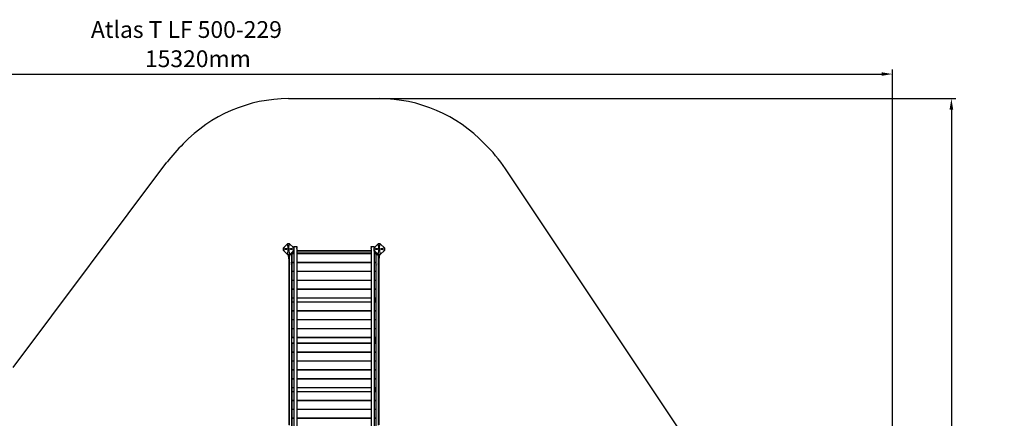
# Model space of a CAD drawing. Units: millimetres. Extents: x 719 to 17272, y 624 to 11815.
# Drawn here: x 6413 to 17272, y 7418 to 11815 of the extents above; entities that cross this region are included whole.
import ezdxf

# ---------------------------------------------------------------- set-up
doc = ezdxf.new("R2010")
doc.units = ezdxf.units.MM
for name, color, linetype in [('Atlas T', 7, 'Continuous'), ('Fallskyddsområde', 7, 'Continuous'), ('Mått', 7, 'Continuous'), ('Text', 7, 'Continuous')]:
    doc.layers.add(name, color=color, linetype=linetype)
doc.styles.add('LF', font='arial.ttf', dxfattribs={"height": 185})
doc.styles.get("Standard").update_dxf_attribs({"font": 'arial.ttf', "height": 185})
doc.dimstyles.new('LF', dxfattribs={"dimtxt": 185, "dimasz": 120, "dimexe": 50, "dimexo": 300, "dimgap": 50, "dimtad": 1, "dimtih": 1, "dimtoh": 1, "dimdec": 0, "dimtxsty": 'Standard', "dimcen": 2.5, "dimadec": 0, "dimazin": 0, "dimtfac": 1, "dimtdec": 0, "dimtmove": 0, "dimatfit": 3, "dimfxl": 1, "dimarcsym": 0})

# ---------------------------------------------------------------- blocks, each defined once
blk = doc.blocks.new('Fallskyddsområde')
for p, q in [((13113, 13276), (14113, 13276)), ((10077, 10311), (11772, 12575)), ((17506, 9500), (15504, 12503))]:
    blk.add_line(p, q)
for centre, start, end in [((13113, 11676), 89.9997, 136.5193), ((14113, 11676), 43.4804, 89.9999), ((13053, 11616), 133.4804, 143.1684), ((14173, 11616), 33.6898, 46.5193)]:
    blk.add_arc(centre, 1600, start, end)
blk = doc.blocks.new('Atlas T')
for p, q in [((904, 3734), (856, 3685)), ((927, 3734), (904, 3734)), ((916, 3674), (904, 3734)), ((916, 3674), (927, 3734)), ((972, 3688), (927, 3734)), ((972, 3700), (973, 3702)), ((972, 3700), (972, 3689)), ((973, 3703), (974, 3704)), ((973, 3702), (973, 3703)), ((974, 3704), (975, 3705)), ((975, 3705), (976, 3705)), ((976, 3705), (977, 3705)), ((977, 3705), (1001, 3705)), ((1001, 3705), (1003, 3705)), ((1003, 3705), (1004, 3705)), ((1004, 3705), (1005, 3704)), ((1005, 3704), (1006, 3703)), ((1006, 3703), (1006, 3702)), ((1006, 3702), (1006, 3700)), ((1006, 3700), (1006, 3689)), ((1825, 3703), (1826, 3704)), ((1825, 3702), (1825, 3703)), ((1825, 3700), (1825, 3702)), ((1825, 3700), (1825, 3689)), ((1826, 3704), (1827, 3705)), ((1827, 3705), (1828, 3705)), ((1828, 3705), (1830, 3705)), ((1830, 3705), (1854, 3705)), ((1854, 3705), (1855, 3705)), ((1855, 3705), (1856, 3705)), ((1856, 3705), (1857, 3704)), ((1857, 3704), (1858, 3703)), ((1858, 3703), (1858, 3702)), ((1858, 3702), (1859, 3700)), ((1904, 3734), (1859, 3688)), ((1859, 3700), (1859, 3689)), ((1927, 3734), (1904, 3734)), ((1916, 3674), (1904, 3734)), ((1916, 3674), (1927, 3734)), ((1976, 3685), (1927, 3734)), ((856, 3685), (856, 3663)), ((916, 3674), (856, 3685)), ((916, 3674), (856, 3663)), ((856, 3663), (904, 3614)), ((904, 3614), (916, 3674)), ((904, 3614), (914, 3614)), ((914, 3614), (920, 3569)), ((920, 3569), (914, 3614)), ((914, 3614), (914, 3614)), ((914, 3614), (927, 3614)), ((976, 3685), (916, 3674)), ((976, 3663), (916, 3674)), ((916, 3674), (927, 3614)), ((921, 3599), (920, 3599)), ((920, 3599), (920, 3597)), ((920, 3599), (920, 3599)), ((920, 3599), (920, 3599)), ((920, 3599), (920, 3599)), ((920, 3597), (920, 3597)), ((920, 3597), (920, 3597)), ((921, 3596), (920, 3597)), ((920, 3597), (920, 3597)), ((920, 3597), (920, 3569)), ((921, 3599), (921, 3599)), ((922, 3599), (921, 3599)), ((922, 3596), (921, 3596)), ((925, 3599), (922, 3599)), ((925, 3606), (925, 3606)), ((926, 3606), (925, 3606)), ((925, 3606), (925, 3606)), ((925, 3606), (925, 3606)), ((925, 3606), (925, 3599)), ((925, 3596), (925, 3599)), ((925, 3596), (925, 3596)), ((925, 3532), (925, 3596)), ((926, 3606), (926, 3606)), ((927, 3606), (926, 3606)), ((926, 3596), (927, 3596)), ((927, 3614), (933, 3620)), ((927, 3606), (934, 3614)), ((927, 3606), (927, 3596)), ((933, 3620), (972, 3659)), ((934, 3614), (933, 3620)), ((934, 3614), (948, 3627)), ((948, 3628), (948, 3627)), ((949, 3628), (948, 3628)), ((948, 3618), (950, 3619)), ((949, 3629), (949, 3628)), ((949, 3629), (949, 3629)), ((950, 3629), (949, 3629)), ((950, 3630), (950, 3630)), ((950, 3630), (950, 3629)), ((950, 3630), (950, 3630)), ((951, 3630), (950, 3630)), ((950, 3630), (950, 3630)), ((950, 3629), (950, 3629)), ((950, 3629), (950, 3629)), ((950, 3629), (950, 3629)), ((950, 3629), (950, 3629)), ((950, 3629), (950, 3629)), ((950, 3629), (950, 3629)), ((950, 3629), (950, 3629)), ((950, 3629), (950, 3629)), ((950, 3629), (950, 3626)), ((950, 3629), (950, 3629)), ((960, 3629), (950, 3629)), ((950, 3626), (953, 3623)), ((972, 3626), (950, 3626)), ((950, 3619), (950, 3626)), ((950, 3496), (950, 3619)), ((951, 3631), (951, 3631)), ((951, 3631), (951, 3631)), ((951, 3631), (951, 3630)), ((952, 3631), (951, 3631)), ((951, 3631), (951, 3631)), ((951, 3630), (951, 3630)), ((951, 3630), (951, 3630)), ((951, 3630), (951, 3630)), ((951, 3630), (951, 3630)), ((972, 3652), (952, 3631)), ((952, 3631), (952, 3631)), ((972, 3631), (952, 3631)), ((972, 3624), (953, 3624)), ((953, 3624), (953, 3623)), ((953, 3623), (953, 3528)), ((960, 3630), (960, 3630)), ((960, 3629), (960, 3629)), ((960, 3629), (960, 3629)), ((972, 3629), (960, 3629)), ((961, 3631), (962, 3631)), ((961, 3630), (961, 3630)), ((961, 3630), (961, 3630)), ((973, 3689), (972, 3689)), ((972, 3688), (972, 3689)), ((976, 3685), (972, 3688)), ((972, 3659), (976, 3663)), ((972, 3659), (972, 3652)), ((973, 3652), (972, 3652)), ((972, 3652), (972, 3631)), ((973, 3631), (972, 3631)), ((972, 3631), (972, 3629)), ((973, 3629), (972, 3629)), ((972, 3629), (972, 3626)), ((973, 3626), (972, 3626)), ((972, 3626), (972, 3624)), ((973, 3624), (972, 3624)), ((972, 3624), (972, 3528)), ((975, 3689), (973, 3689)), ((975, 3654), (973, 3654)), ((975, 3652), (973, 3652)), ((975, 3631), (973, 3631)), ((975, 3629), (973, 3629)), ((975, 3626), (973, 3626)), ((975, 3624), (973, 3624)), ((976, 3663), (976, 3685)), ((1004, 3689), (1003, 3689)), ((1004, 3681), (1003, 3681)), ((1004, 3654), (1003, 3654)), ((1004, 3652), (1003, 3652)), ((1004, 3631), (1003, 3631)), ((1004, 3629), (1003, 3629)), ((1004, 3626), (1003, 3626)), ((1004, 3624), (1003, 3624)), ((1006, 3689), (1005, 3689)), ((1006, 3681), (1005, 3681)), ((1006, 3654), (1005, 3654)), ((1006, 3652), (1005, 3652)), ((1006, 3631), (1005, 3631)), ((1006, 3629), (1005, 3629)), ((1006, 3626), (1005, 3626)), ((1006, 3624), (1005, 3624)), ((1006, 3681), (1006, 3689)), ((1006, 3681), (1006, 3654)), ((1825, 3654), (1006, 3654)), ((1006, 3654), (1006, 3652)), ((1825, 3652), (1006, 3652)), ((1006, 3652), (1006, 3631)), ((1825, 3631), (1006, 3631)), ((1006, 3631), (1006, 3629)), ((1825, 3629), (1006, 3629)), ((1006, 3629), (1006, 3626)), ((1825, 3626), (1006, 3626)), ((1006, 3626), (1006, 3624)), ((1825, 3624), (1006, 3624)), ((1006, 3624), (1006, 3528)), ((1827, 3689), (1825, 3689)), ((1825, 3689), (1825, 3689)), ((1825, 3681), (1825, 3689)), ((1827, 3681), (1825, 3681)), ((1825, 3681), (1825, 3681)), ((1825, 3681), (1825, 3654)), ((1827, 3654), (1825, 3654)), ((1825, 3654), (1825, 3654)), ((1825, 3654), (1825, 3652)), ((1827, 3652), (1825, 3652)), ((1825, 3652), (1825, 3652)), ((1825, 3652), (1825, 3631)), ((1827, 3631), (1825, 3631)), ((1825, 3631), (1825, 3631)), ((1825, 3631), (1825, 3629)), ((1827, 3629), (1825, 3629)), ((1825, 3629), (1825, 3629)), ((1825, 3629), (1825, 3626)), ((1827, 3626), (1825, 3626)), ((1825, 3626), (1825, 3626)), ((1825, 3626), (1825, 3624)), ((1827, 3624), (1825, 3624)), ((1825, 3624), (1825, 3624)), ((1825, 3624), (1825, 3528)), ((1856, 3689), (1855, 3689)), ((1856, 3681), (1855, 3681)), ((1856, 3654), (1855, 3654)), ((1856, 3652), (1855, 3652)), ((1856, 3631), (1855, 3631)), ((1856, 3629), (1855, 3629)), ((1856, 3626), (1855, 3626)), ((1856, 3624), (1855, 3624)), ((1859, 3688), (1856, 3685)), ((1916, 3674), (1856, 3685)), ((1856, 3685), (1856, 3681)), ((1856, 3681), (1856, 3663)), ((1916, 3674), (1856, 3663)), ((1856, 3663), (1859, 3660)), ((1859, 3689), (1857, 3689)), ((1859, 3654), (1857, 3654)), ((1859, 3652), (1857, 3652)), ((1859, 3631), (1857, 3631)), ((1859, 3629), (1857, 3629)), ((1859, 3626), (1857, 3626)), ((1859, 3624), (1857, 3624)), ((1859, 3688), (1859, 3689)), ((1859, 3660), (1899, 3619)), ((1859, 3660), (1859, 3654)), ((1859, 3654), (1859, 3654)), ((1859, 3654), (1859, 3652)), ((1859, 3652), (1859, 3654)), ((1880, 3631), (1859, 3652)), ((1859, 3652), (1859, 3652)), ((1859, 3652), (1859, 3631)), ((1880, 3631), (1859, 3631)), ((1859, 3631), (1859, 3629)), ((1872, 3629), (1859, 3629)), ((1859, 3629), (1859, 3626)), ((1882, 3626), (1859, 3626)), ((1859, 3626), (1859, 3624)), ((1879, 3624), (1859, 3624)), ((1859, 3624), (1859, 3528)), ((1870, 3631), (1870, 3631)), ((1871, 3630), (1871, 3630)), ((1871, 3630), (1871, 3630)), ((1871, 3630), (1871, 3630)), ((1872, 3629), (1872, 3629)), ((1872, 3629), (1872, 3629)), ((1882, 3629), (1872, 3629)), ((1879, 3623), (1882, 3626)), ((1879, 3624), (1879, 3623)), ((1879, 3623), (1879, 3528)), ((1880, 3631), (1880, 3631)), ((1880, 3631), (1880, 3631)), ((1880, 3631), (1880, 3631)), ((1880, 3631), (1880, 3631)), ((1880, 3631), (1880, 3631)), ((1881, 3630), (1880, 3631)), ((1881, 3630), (1881, 3630)), ((1881, 3630), (1881, 3630)), ((1881, 3630), (1881, 3630)), ((1881, 3630), (1881, 3630)), ((1881, 3630), (1881, 3630)), ((1881, 3630), (1881, 3630)), ((1881, 3630), (1881, 3630)), ((1881, 3630), (1881, 3630)), ((1881, 3629), (1881, 3630)), ((1881, 3629), (1881, 3629)), ((1882, 3629), (1881, 3629)), ((1882, 3629), (1882, 3629)), ((1882, 3629), (1882, 3629)), ((1882, 3629), (1882, 3629)), ((1882, 3629), (1882, 3629)), ((1882, 3629), (1882, 3626)), ((1882, 3629), (1882, 3629)), ((1882, 3629), (1882, 3629)), ((1882, 3629), (1882, 3629)), ((1882, 3629), (1883, 3628)), ((1882, 3629), (1882, 3629)), ((1882, 3626), (1882, 3625)), ((1882, 3619), (1882, 3625)), ((1884, 3617), (1882, 3619)), ((1882, 3488), (1882, 3619)), ((1883, 3628), (1884, 3627)), ((1883, 3628), (1883, 3628)), ((1898, 3613), (1884, 3627)), ((1898, 3613), (1899, 3619)), ((1905, 3606), (1898, 3613)), ((1899, 3619), (1904, 3614)), ((1904, 3614), (1916, 3674)), ((1904, 3614), (1919, 3614)), ((1905, 3606), (1905, 3606)), ((1905, 3606), (1906, 3606)), ((1906, 3596), (1905, 3596)), ((1906, 3606), (1906, 3606)), ((1906, 3606), (1906, 3606)), ((1906, 3606), (1907, 3606)), ((1907, 3596), (1906, 3596)), ((1907, 3606), (1907, 3606)), ((1907, 3606), (1907, 3599)), ((1907, 3599), (1910, 3599)), ((1907, 3596), (1907, 3599)), ((1907, 3524), (1907, 3596)), ((1910, 3599), (1910, 3599)), ((1910, 3599), (1911, 3599)), ((1910, 3596), (1911, 3596)), ((1910, 3596), (1910, 3596)), ((1911, 3599), (1911, 3599)), ((1911, 3599), (1911, 3599)), ((1911, 3599), (1912, 3599)), ((1911, 3597), (1912, 3597)), ((1911, 3597), (1911, 3597)), ((1912, 3562), (1919, 3614)), ((1919, 3614), (1912, 3561)), ((1912, 3599), (1912, 3599)), ((1912, 3599), (1912, 3597)), ((1912, 3597), (1912, 3597)), ((1912, 3597), (1912, 3562)), ((1976, 3685), (1916, 3674)), ((1976, 3663), (1916, 3674)), ((1916, 3674), (1927, 3614)), ((1919, 3614), (1919, 3614)), ((1919, 3614), (1927, 3614)), ((1927, 3614), (1976, 3663)), ((1976, 3663), (1976, 3685)), ((920, 3569), (921, 3561)), ((921, 3562), (920, 3569)), ((920, 3569), (920, 1737)), ((920, 3569), (920, 3569)), ((921, 3558), (922, 3554)), ((922, 3554), (921, 3558)), ((925, 3528), (925, 3532)), ((925, 3531), (925, 3532)), ((925, 3531), (925, 3527)), ((925, 1734), (925, 3531)), ((927, 3517), (926, 3525)), ((926, 3524), (927, 3516)), ((950, 3496), (948, 3507)), ((950, 3461), (950, 3496)), ((953, 3528), (972, 3528)), ((972, 3526), (953, 3526)), ((953, 3526), (953, 3430)), ((972, 3528), (973, 3528)), ((972, 3528), (972, 3526)), ((973, 3526), (972, 3526)), ((972, 3526), (972, 3430)), ((973, 3528), (975, 3528)), ((975, 3526), (973, 3526)), ((1003, 3528), (1004, 3528)), ((1004, 3526), (1003, 3526)), ((1005, 3528), (1006, 3528)), ((1006, 3526), (1005, 3526)), ((1006, 3528), (1112, 3528)), ((1006, 3528), (1006, 3526)), ((1112, 3526), (1006, 3526)), ((1006, 3526), (1006, 3430)), ((1112, 3528), (1112, 3526)), ((1112, 3528), (1157, 3528)), ((1157, 3526), (1112, 3526)), ((1157, 3526), (1157, 3528)), ((1157, 3528), (1674, 3528)), ((1674, 3526), (1157, 3526)), ((1674, 3526), (1674, 3528)), ((1674, 3528), (1719, 3528)), ((1719, 3526), (1674, 3526)), ((1719, 3526), (1719, 3528)), ((1719, 3528), (1825, 3528)), ((1825, 3526), (1719, 3526)), ((1825, 3528), (1827, 3528)), ((1825, 3528), (1825, 3528)), ((1825, 3528), (1825, 3526)), ((1827, 3526), (1825, 3526)), ((1825, 3526), (1825, 3526)), ((1825, 3526), (1825, 3430)), ((1855, 3528), (1856, 3528)), ((1856, 3526), (1855, 3526)), ((1857, 3528), (1859, 3528)), ((1859, 3526), (1857, 3526)), ((1859, 3528), (1879, 3528)), ((1859, 3528), (1859, 3526)), ((1879, 3526), (1859, 3526)), ((1859, 3526), (1859, 3430)), ((1879, 3526), (1879, 3430)), ((1882, 3488), (1884, 3503)), ((1882, 3460), (1882, 3488)), ((1905, 3560), (1905, 3559)), ((1905, 3560), (1905, 3560)), ((1905, 3559), (1905, 3558)), ((1905, 3559), (1905, 3559)), ((1905, 3559), (1905, 3558)), ((1905, 3558), (1905, 3557)), ((1905, 3558), (1905, 3558)), ((1905, 3557), (1905, 3556)), ((1905, 3509), (1906, 3520)), ((1906, 3519), (1905, 3509)), ((1906, 3522), (1907, 3524)), ((1907, 3524), (1906, 3522)), ((1907, 1734), (1907, 3524)), ((1907, 3524), (1907, 3524)), ((1910, 3547), (1911, 3554)), ((1911, 3553), (1910, 3546)), ((1911, 3557), (1912, 3562)), ((1912, 3561), (1911, 3557)), ((1912, 3562), (1912, 3561)), ((1912, 3561), (1912, 1737)), ((948, 3461), (950, 3461)), ((948, 3460), (950, 3460)), ((950, 3460), (950, 3461)), ((950, 1711), (950, 3460)), ((953, 3430), (972, 3430)), ((972, 3428), (953, 3428)), ((953, 3428), (953, 3332)), ((972, 3430), (973, 3430)), ((972, 3430), (972, 3428)), ((973, 3428), (972, 3428)), ((972, 3428), (972, 3332)), ((973, 3430), (975, 3430)), ((975, 3428), (973, 3428)), ((1003, 3430), (1004, 3430)), ((1004, 3428), (1003, 3428)), ((1005, 3430), (1006, 3430)), ((1006, 3428), (1005, 3428)), ((1006, 3430), (1112, 3430)), ((1006, 3430), (1006, 3428)), ((1112, 3428), (1006, 3428)), ((1006, 3428), (1006, 3332)), ((1112, 3430), (1157, 3430)), ((1112, 3430), (1112, 3428)), ((1157, 3428), (1112, 3428)), ((1112, 3427), (1112, 3427)), ((1157, 3430), (1674, 3430)), ((1157, 3428), (1157, 3430)), ((1674, 3428), (1157, 3428)), ((1157, 3427), (1157, 3427)), ((1674, 3430), (1719, 3430)), ((1674, 3428), (1674, 3430)), ((1719, 3428), (1674, 3428)), ((1674, 3427), (1674, 3427)), ((1719, 3430), (1825, 3430)), ((1719, 3428), (1719, 3430)), ((1825, 3428), (1719, 3428)), ((1719, 3427), (1719, 3427)), ((1825, 3430), (1827, 3430)), ((1825, 3430), (1825, 3430)), ((1825, 3430), (1825, 3428)), ((1827, 3428), (1825, 3428)), ((1825, 3428), (1825, 3428)), ((1825, 3428), (1825, 3332)), ((1855, 3430), (1856, 3430)), ((1856, 3428), (1855, 3428)), ((1857, 3430), (1859, 3430)), ((1859, 3428), (1857, 3428)), ((1859, 3430), (1879, 3430)), ((1859, 3430), (1859, 3428)), ((1879, 3428), (1859, 3428)), ((1859, 3428), (1859, 3332)), ((1879, 3428), (1879, 3332)), ((1882, 3460), (1884, 3460)), ((1882, 3460), (1884, 3460)), ((1882, 1711), (1882, 3460)), ((1882, 3460), (1882, 3460)), ((953, 3332), (972, 3332)), ((972, 3330), (953, 3330)), ((953, 3330), (953, 3234)), ((972, 3332), (973, 3332)), ((972, 3332), (972, 3330)), ((973, 3330), (972, 3330)), ((972, 3330), (972, 3234)), ((973, 3332), (975, 3332)), ((975, 3330), (973, 3330)), ((1003, 3332), (1004, 3332)), ((1004, 3330), (1003, 3330)), ((1005, 3332), (1006, 3332)), ((1006, 3330), (1005, 3330)), ((1006, 3332), (1112, 3332)), ((1006, 3332), (1006, 3330)), ((1112, 3330), (1006, 3330)), ((1006, 3330), (1006, 3234)), ((1112, 3334), (1112, 3334)), ((1112, 3332), (1112, 3330)), ((1112, 3332), (1157, 3332)), ((1112, 3330), (1112, 3330)), ((1157, 3330), (1112, 3330)), ((1157, 3334), (1157, 3334)), ((1157, 3330), (1157, 3332)), ((1157, 3332), (1674, 3332)), ((1157, 3330), (1157, 3330)), ((1674, 3330), (1157, 3330)), ((1674, 3334), (1674, 3334)), ((1674, 3330), (1674, 3332)), ((1674, 3332), (1719, 3332)), ((1674, 3330), (1674, 3330)), ((1719, 3330), (1674, 3330)), ((1719, 3334), (1719, 3334)), ((1719, 3330), (1719, 3332)), ((1719, 3332), (1825, 3332)), ((1719, 3330), (1719, 3330)), ((1825, 3330), (1719, 3330)), ((1825, 3332), (1827, 3332)), ((1825, 3332), (1825, 3332)), ((1825, 3332), (1825, 3330)), ((1827, 3330), (1825, 3330)), ((1825, 3330), (1825, 3330)), ((1825, 3330), (1825, 3234)), ((1855, 3332), (1856, 3332)), ((1856, 3330), (1855, 3330)), ((1857, 3332), (1859, 3332)), ((1859, 3330), (1857, 3330)), ((1859, 3332), (1879, 3332)), ((1859, 3332), (1859, 3330)), ((1879, 3330), (1859, 3330)), ((1859, 3330), (1859, 3234)), ((1879, 3330), (1879, 3234)), ((953, 3234), (972, 3234)), ((972, 3232), (953, 3232)), ((953, 3232), (953, 3136)), ((972, 3234), (973, 3234)), ((972, 3234), (972, 3232)), ((973, 3232), (972, 3232)), ((972, 3232), (972, 3136)), ((973, 3234), (975, 3234)), ((975, 3232), (973, 3232)), ((1003, 3234), (1004, 3234)), ((1004, 3232), (1003, 3232)), ((1005, 3234), (1006, 3234)), ((1006, 3232), (1005, 3232)), ((1006, 3234), (1112, 3234)), ((1006, 3234), (1006, 3232)), ((1112, 3232), (1006, 3232)), ((1006, 3232), (1006, 3136)), ((1112, 3236), (1112, 3236)), ((1112, 3234), (1157, 3234)), ((1112, 3234), (1112, 3232)), ((1157, 3232), (1112, 3232)), ((1157, 3236), (1157, 3236)), ((1157, 3234), (1674, 3234)), ((1157, 3232), (1157, 3234)), ((1674, 3232), (1157, 3232)), ((1674, 3236), (1674, 3236)), ((1674, 3234), (1719, 3234)), ((1674, 3232), (1674, 3234)), ((1719, 3232), (1674, 3232)), ((1719, 3236), (1719, 3236)), ((1719, 3234), (1825, 3234)), ((1719, 3232), (1719, 3234)), ((1825, 3232), (1719, 3232)), ((1825, 3234), (1827, 3234)), ((1825, 3234), (1825, 3234)), ((1825, 3234), (1825, 3232)), ((1827, 3232), (1825, 3232)), ((1825, 3232), (1825, 3232)), ((1825, 3232), (1825, 3136)), ((1855, 3234), (1856, 3234)), ((1856, 3232), (1855, 3232)), ((1857, 3234), (1859, 3234)), ((1859, 3232), (1857, 3232)), ((1859, 3234), (1879, 3234)), ((1859, 3234), (1859, 3232)), ((1879, 3232), (1859, 3232)), ((1859, 3232), (1859, 3136)), ((1879, 3232), (1879, 3136)), ((953, 3136), (972, 3136)), ((972, 3134), (953, 3134)), ((953, 3134), (953, 3092)), ((953, 3092), (972, 3092)), ((972, 3091), (953, 3091)), ((953, 3091), (953, 2994)), ((972, 3136), (973, 3136)), ((972, 3136), (972, 3134)), ((973, 3134), (972, 3134)), ((972, 3134), (972, 3092)), ((972, 3092), (973, 3092)), ((972, 3092), (972, 3091)), ((973, 3091), (972, 3091)), ((972, 3091), (972, 2994)), ((973, 3136), (975, 3136)), ((975, 3134), (973, 3134)), ((973, 3092), (975, 3092)), ((975, 3091), (973, 3091)), ((1003, 3136), (1004, 3136)), ((1004, 3134), (1003, 3134)), ((1003, 3092), (1004, 3092)), ((1004, 3091), (1003, 3091)), ((1005, 3136), (1006, 3136)), ((1006, 3134), (1005, 3134)), ((1005, 3092), (1006, 3092)), ((1006, 3091), (1005, 3091)), ((1006, 3136), (1112, 3136)), ((1006, 3136), (1006, 3134)), ((1112, 3134), (1006, 3134)), ((1006, 3134), (1006, 3092)), ((1006, 3092), (1112, 3092)), ((1006, 3092), (1006, 3091)), ((1112, 3091), (1006, 3091)), ((1006, 3091), (1006, 2994)), ((1112, 3138), (1112, 3138)), ((1112, 3136), (1112, 3134)), ((1112, 3136), (1157, 3136)), ((1157, 3134), (1112, 3134)), ((1112, 3095), (1112, 3095)), ((1112, 3092), (1157, 3092)), ((1112, 3092), (1112, 3091)), ((1157, 3091), (1112, 3091)), ((1157, 3138), (1157, 3138)), ((1157, 3134), (1157, 3136)), ((1157, 3136), (1674, 3136)), ((1674, 3134), (1157, 3134)), ((1157, 3095), (1157, 3095)), ((1157, 3092), (1674, 3092)), ((1157, 3091), (1157, 3092)), ((1674, 3091), (1157, 3091)), ((1674, 3138), (1674, 3138)), ((1674, 3134), (1674, 3136)), ((1674, 3136), (1719, 3136)), ((1719, 3134), (1674, 3134)), ((1674, 3095), (1674, 3095)), ((1674, 3092), (1719, 3092)), ((1674, 3091), (1674, 3092)), ((1719, 3091), (1674, 3091)), ((1719, 3138), (1719, 3138)), ((1719, 3134), (1719, 3136)), ((1719, 3136), (1825, 3136)), ((1825, 3134), (1719, 3134)), ((1719, 3095), (1719, 3095)), ((1719, 3092), (1825, 3092)), ((1719, 3091), (1719, 3092)), ((1825, 3091), (1719, 3091)), ((1825, 3136), (1827, 3136)), ((1825, 3136), (1825, 3136)), ((1825, 3136), (1825, 3134)), ((1827, 3134), (1825, 3134)), ((1825, 3134), (1825, 3134)), ((1825, 3134), (1825, 3092)), ((1825, 3092), (1827, 3092)), ((1825, 3092), (1825, 3092)), ((1825, 3092), (1825, 3091)), ((1827, 3091), (1825, 3091)), ((1825, 3091), (1825, 3091)), ((1825, 3091), (1825, 2994)), ((1855, 3136), (1856, 3136)), ((1856, 3134), (1855, 3134)), ((1855, 3092), (1856, 3092)), ((1856, 3091), (1855, 3091)), ((1857, 3136), (1859, 3136)), ((1859, 3134), (1857, 3134)), ((1857, 3092), (1859, 3092)), ((1859, 3091), (1857, 3091)), ((1859, 3136), (1879, 3136)), ((1859, 3136), (1859, 3134)), ((1879, 3134), (1859, 3134)), ((1859, 3134), (1859, 3092)), ((1859, 3092), (1879, 3092)), ((1859, 3092), (1859, 3091)), ((1879, 3091), (1859, 3091)), ((1859, 3091), (1859, 2994)), ((1879, 3092), (1879, 3134)), ((1879, 3091), (1879, 2994)), ((953, 2994), (972, 2994)), ((972, 2993), (953, 2993)), ((953, 2993), (953, 2897)), ((972, 2994), (973, 2994)), ((972, 2994), (972, 2993)), ((973, 2993), (972, 2993)), ((972, 2993), (972, 2897)), ((973, 2994), (975, 2994)), ((975, 2993), (973, 2993)), ((1003, 2994), (1004, 2994)), ((1004, 2993), (1003, 2993)), ((1005, 2994), (1006, 2994)), ((1006, 2993), (1005, 2993)), ((1006, 2994), (1112, 2994)), ((1006, 2994), (1006, 2993)), ((1112, 2993), (1006, 2993)), ((1006, 2993), (1006, 2897)), ((1112, 2998), (1112, 2997)), ((1112, 2994), (1112, 2993)), ((1112, 2994), (1157, 2994)), ((1157, 2993), (1112, 2993)), ((1157, 2997), (1157, 2998)), ((1157, 2993), (1157, 2994)), ((1157, 2994), (1674, 2994)), ((1674, 2993), (1157, 2993)), ((1674, 2997), (1674, 2998)), ((1674, 2993), (1674, 2994)), ((1674, 2994), (1719, 2994)), ((1719, 2993), (1674, 2993)), ((1719, 2997), (1719, 2998)), ((1719, 2993), (1719, 2994)), ((1719, 2994), (1825, 2994)), ((1825, 2993), (1719, 2993)), ((1825, 2994), (1827, 2994)), ((1825, 2994), (1825, 2994)), ((1825, 2994), (1825, 2993)), ((1827, 2993), (1825, 2993)), ((1825, 2993), (1825, 2993)), ((1825, 2993), (1825, 2897)), ((1855, 2994), (1856, 2994)), ((1856, 2993), (1855, 2993)), ((1857, 2994), (1859, 2994)), ((1859, 2993), (1857, 2993)), ((1859, 2994), (1879, 2994)), ((1859, 2994), (1859, 2993)), ((1879, 2993), (1859, 2993)), ((1859, 2993), (1859, 2897)), ((1879, 2993), (1879, 2897)), ((953, 2897), (972, 2897)), ((972, 2895), (953, 2895)), ((953, 2895), (953, 2799)), ((972, 2897), (973, 2897)), ((972, 2897), (972, 2895)), ((973, 2895), (972, 2895)), ((972, 2895), (972, 2799)), ((973, 2897), (975, 2897)), ((975, 2895), (973, 2895)), ((1003, 2897), (1004, 2897)), ((1004, 2895), (1003, 2895)), ((1005, 2897), (1006, 2897)), ((1006, 2895), (1005, 2895)), ((1006, 2897), (1112, 2897)), ((1006, 2897), (1006, 2895)), ((1112, 2895), (1006, 2895)), ((1006, 2895), (1006, 2799)), ((1112, 2897), (1112, 2895)), ((1112, 2897), (1157, 2897)), ((1157, 2895), (1112, 2895)), ((1157, 2895), (1157, 2897)), ((1157, 2897), (1674, 2897)), ((1674, 2895), (1157, 2895)), ((1674, 2895), (1674, 2897)), ((1674, 2897), (1719, 2897)), ((1719, 2895), (1674, 2895)), ((1719, 2895), (1719, 2897)), ((1719, 2897), (1825, 2897)), ((1825, 2895), (1719, 2895)), ((1825, 2897), (1827, 2897)), ((1825, 2897), (1825, 2897)), ((1825, 2897), (1825, 2895)), ((1827, 2895), (1825, 2895)), ((1825, 2895), (1825, 2895)), ((1825, 2895), (1825, 2799)), ((1855, 2897), (1856, 2897)), ((1856, 2895), (1855, 2895)), ((1857, 2897), (1859, 2897)), ((1859, 2895), (1857, 2895)), ((1859, 2897), (1879, 2897)), ((1859, 2897), (1859, 2895)), ((1879, 2895), (1859, 2895)), ((1859, 2895), (1859, 2799)), ((1879, 2895), (1879, 2799)), ((953, 2799), (972, 2799)), ((972, 2797), (953, 2797)), ((953, 2797), (953, 2701)), ((972, 2799), (973, 2799)), ((972, 2799), (972, 2797)), ((973, 2797), (972, 2797)), ((972, 2797), (972, 2701)), ((973, 2799), (975, 2799)), ((975, 2797), (973, 2797)), ((1003, 2799), (1004, 2799)), ((1004, 2797), (1003, 2797)), ((1005, 2799), (1006, 2799)), ((1006, 2797), (1005, 2797)), ((1006, 2799), (1112, 2799)), ((1006, 2799), (1006, 2797)), ((1112, 2797), (1006, 2797)), ((1006, 2797), (1006, 2701)), ((1112, 2799), (1157, 2799)), ((1112, 2799), (1112, 2797)), ((1112, 2797), (1112, 2796)), ((1157, 2797), (1112, 2797)), ((1112, 2795), (1112, 2794)), ((1157, 2799), (1674, 2799)), ((1157, 2797), (1157, 2799)), ((1157, 2796), (1157, 2797)), ((1674, 2797), (1157, 2797)), ((1157, 2794), (1157, 2795)), ((1674, 2799), (1719, 2799)), ((1674, 2797), (1674, 2799)), ((1674, 2796), (1674, 2797)), ((1719, 2797), (1674, 2797)), ((1674, 2794), (1674, 2795)), ((1719, 2799), (1825, 2799)), ((1719, 2797), (1719, 2799)), ((1719, 2796), (1719, 2797)), ((1825, 2797), (1719, 2797)), ((1719, 2794), (1719, 2795)), ((1825, 2799), (1827, 2799)), ((1825, 2799), (1825, 2799)), ((1825, 2799), (1825, 2797)), ((1827, 2797), (1825, 2797)), ((1825, 2797), (1825, 2797)), ((1825, 2797), (1825, 2701)), ((1855, 2799), (1856, 2799)), ((1856, 2797), (1855, 2797)), ((1857, 2799), (1859, 2799)), ((1859, 2797), (1857, 2797)), ((1859, 2799), (1879, 2799)), ((1859, 2799), (1859, 2797)), ((1879, 2797), (1859, 2797)), ((1859, 2797), (1859, 2701)), ((1879, 2797), (1879, 2701)), ((953, 2701), (972, 2701)), ((972, 2698), (953, 2698)), ((953, 2638), (953, 2698)), ((953, 2638), (972, 2638)), ((972, 2636), (953, 2636)), ((953, 2636), (953, 2539)), ((972, 2701), (973, 2701)), ((972, 2701), (972, 2698)), ((973, 2698), (972, 2698)), ((972, 2698), (972, 2638)), ((972, 2638), (973, 2638)), ((972, 2638), (972, 2636)), ((973, 2636), (972, 2636)), ((972, 2636), (972, 2539)), ((973, 2701), (975, 2701)), ((975, 2698), (973, 2698)), ((973, 2638), (975, 2638)), ((975, 2636), (973, 2636)), ((1003, 2701), (1004, 2701)), ((1004, 2698), (1003, 2698)), ((1003, 2638), (1004, 2638)), ((1004, 2636), (1003, 2636)), ((1005, 2701), (1006, 2701)), ((1006, 2698), (1005, 2698)), ((1005, 2638), (1006, 2638)), ((1006, 2636), (1005, 2636)), ((1006, 2701), (1825, 2701)), ((1006, 2701), (1006, 2698)), ((1825, 2698), (1006, 2698)), ((1006, 2698), (1006, 2638)), ((1006, 2638), (1825, 2638)), ((1006, 2638), (1006, 2636)), ((1825, 2636), (1006, 2636)), ((1006, 2636), (1006, 2539)), ((1825, 2701), (1827, 2701)), ((1825, 2701), (1825, 2701)), ((1825, 2701), (1825, 2698)), ((1827, 2698), (1825, 2698)), ((1825, 2698), (1825, 2698)), ((1825, 2698), (1825, 2638)), ((1825, 2638), (1827, 2638)), ((1825, 2638), (1825, 2638)), ((1825, 2638), (1825, 2636)), ((1827, 2636), (1825, 2636)), ((1825, 2636), (1825, 2636)), ((1825, 2636), (1825, 2539)), ((1855, 2701), (1856, 2701)), ((1856, 2698), (1855, 2698)), ((1855, 2638), (1856, 2638)), ((1856, 2636), (1855, 2636)), ((1857, 2701), (1859, 2701)), ((1859, 2698), (1857, 2698)), ((1857, 2638), (1859, 2638)), ((1859, 2636), (1857, 2636)), ((1859, 2701), (1879, 2701)), ((1859, 2701), (1859, 2698)), ((1879, 2698), (1859, 2698)), ((1859, 2698), (1859, 2638)), ((1859, 2638), (1879, 2638)), ((1859, 2638), (1859, 2636)), ((1879, 2636), (1859, 2636)), ((1859, 2636), (1859, 2539)), ((1879, 2638), (1879, 2698)), ((1879, 2636), (1879, 2539)), ((953, 2539), (972, 2539)), ((972, 2538), (953, 2538)), ((953, 2538), (953, 2441)), ((972, 2539), (973, 2539)), ((972, 2539), (972, 2538)), ((973, 2538), (972, 2538)), ((972, 2538), (972, 2441)), ((973, 2539), (975, 2539)), ((975, 2538), (973, 2538)), ((1003, 2539), (1004, 2539)), ((1004, 2538), (1003, 2538)), ((1005, 2539), (1006, 2539)), ((1006, 2538), (1005, 2538)), ((1006, 2539), (1112, 2539)), ((1006, 2539), (1006, 2538)), ((1112, 2538), (1006, 2538)), ((1006, 2538), (1006, 2441)), ((1112, 2539), (1112, 2538)), ((1112, 2539), (1157, 2539)), ((1157, 2538), (1112, 2538)), ((1157, 2538), (1157, 2539)), ((1157, 2539), (1674, 2539)), ((1674, 2538), (1157, 2538)), ((1674, 2538), (1674, 2539)), ((1674, 2539), (1719, 2539)), ((1719, 2538), (1674, 2538)), ((1719, 2538), (1719, 2539)), ((1719, 2539), (1825, 2539)), ((1825, 2538), (1719, 2538)), ((1825, 2539), (1827, 2539)), ((1825, 2539), (1825, 2539)), ((1825, 2539), (1825, 2538)), ((1827, 2538), (1825, 2538)), ((1825, 2538), (1825, 2538)), ((1825, 2538), (1825, 2441)), ((1855, 2539), (1856, 2539)), ((1856, 2538), (1855, 2538)), ((1857, 2539), (1859, 2539)), ((1859, 2538), (1857, 2538)), ((1859, 2539), (1879, 2539)), ((1859, 2539), (1859, 2538)), ((1879, 2538), (1859, 2538)), ((1859, 2538), (1859, 2441)), ((1879, 2538), (1879, 2441)), ((953, 2441), (972, 2441)), ((972, 2440), (953, 2440)), ((953, 2440), (953, 2343)), ((972, 2441), (973, 2441)), ((972, 2441), (972, 2440)), ((973, 2440), (972, 2440)), ((972, 2440), (972, 2343)), ((973, 2441), (975, 2441)), ((975, 2440), (973, 2440)), ((1003, 2441), (1004, 2441)), ((1004, 2440), (1003, 2440)), ((1005, 2441), (1006, 2441)), ((1006, 2440), (1005, 2440)), ((1006, 2441), (1112, 2441)), ((1006, 2441), (1006, 2440)), ((1112, 2440), (1006, 2440)), ((1006, 2440), (1006, 2343)), ((1112, 2441), (1157, 2441)), ((1112, 2441), (1112, 2440)), ((1157, 2440), (1112, 2440)), ((1112, 2439), (1112, 2438)), ((1157, 2441), (1674, 2441)), ((1157, 2440), (1157, 2441)), ((1674, 2440), (1157, 2440)), ((1157, 2438), (1157, 2439)), ((1674, 2441), (1719, 2441)), ((1674, 2440), (1674, 2441)), ((1719, 2440), (1674, 2440)), ((1674, 2438), (1674, 2439)), ((1719, 2441), (1825, 2441)), ((1719, 2440), (1719, 2441)), ((1825, 2440), (1719, 2440)), ((1719, 2438), (1719, 2439)), ((1825, 2441), (1827, 2441)), ((1825, 2441), (1825, 2441)), ((1825, 2441), (1825, 2440)), ((1827, 2440), (1825, 2440)), ((1825, 2440), (1825, 2440)), ((1825, 2440), (1825, 2343)), ((1855, 2441), (1856, 2441)), ((1856, 2440), (1855, 2440)), ((1857, 2441), (1859, 2441)), ((1859, 2440), (1857, 2440)), ((1859, 2441), (1879, 2441)), ((1859, 2441), (1859, 2440)), ((1879, 2440), (1859, 2440)), ((1859, 2440), (1859, 2343)), ((1879, 2440), (1879, 2343)), ((953, 2343), (972, 2343)), ((972, 2342), (953, 2342)), ((953, 2342), (953, 2245)), ((972, 2343), (973, 2343)), ((972, 2343), (972, 2342)), ((973, 2342), (972, 2342)), ((972, 2342), (972, 2245)), ((973, 2343), (975, 2343)), ((975, 2342), (973, 2342)), ((1003, 2343), (1004, 2343)), ((1004, 2342), (1003, 2342)), ((1005, 2343), (1006, 2343)), ((1006, 2342), (1005, 2342)), ((1006, 2343), (1112, 2343)), ((1006, 2343), (1006, 2342)), ((1112, 2342), (1006, 2342)), ((1006, 2342), (1006, 2245)), ((1112, 2346), (1112, 2345)), ((1112, 2343), (1112, 2342)), ((1112, 2343), (1157, 2343)), ((1112, 2342), (1112, 2341)), ((1157, 2342), (1112, 2342)), ((1157, 2345), (1157, 2346)), ((1157, 2342), (1157, 2343)), ((1157, 2343), (1674, 2343)), ((1157, 2341), (1157, 2342)), ((1674, 2342), (1157, 2342)), ((1674, 2345), (1674, 2346)), ((1674, 2342), (1674, 2343)), ((1674, 2343), (1719, 2343)), ((1674, 2341), (1674, 2342)), ((1719, 2342), (1674, 2342)), ((1719, 2345), (1719, 2346)), ((1719, 2342), (1719, 2343)), ((1719, 2343), (1825, 2343)), ((1719, 2341), (1719, 2342)), ((1825, 2342), (1719, 2342)), ((1825, 2343), (1827, 2343)), ((1825, 2343), (1825, 2343)), ((1825, 2343), (1825, 2342)), ((1827, 2342), (1825, 2342)), ((1825, 2342), (1825, 2342)), ((1825, 2342), (1825, 2245)), ((1855, 2343), (1856, 2343)), ((1856, 2342), (1855, 2342)), ((1857, 2343), (1859, 2343)), ((1859, 2342), (1857, 2342)), ((1859, 2343), (1879, 2343)), ((1859, 2343), (1859, 2342)), ((1879, 2342), (1859, 2342)), ((1859, 2342), (1859, 2245)), ((1879, 2342), (1879, 2245)), ((953, 2245), (972, 2245)), ((972, 2244), (953, 2244)), ((953, 2244), (953, 2147)), ((972, 2245), (973, 2245)), ((972, 2245), (972, 2244)), ((973, 2244), (972, 2244)), ((972, 2244), (972, 2147)), ((973, 2245), (975, 2245)), ((975, 2244), (973, 2244)), ((1003, 2245), (1004, 2245)), ((1004, 2244), (1003, 2244)), ((1005, 2245), (1006, 2245)), ((1006, 2244), (1005, 2244)), ((1006, 2245), (1112, 2245)), ((1006, 2245), (1006, 2244)), ((1112, 2244), (1006, 2244)), ((1006, 2244), (1006, 2147)), ((1112, 2247), (1112, 2247)), ((1112, 2245), (1157, 2245)), ((1112, 2245), (1112, 2244)), ((1157, 2244), (1112, 2244)), ((1157, 2247), (1157, 2247)), ((1157, 2245), (1674, 2245)), ((1157, 2244), (1157, 2245)), ((1674, 2244), (1157, 2244)), ((1674, 2247), (1674, 2247)), ((1674, 2245), (1719, 2245)), ((1674, 2244), (1674, 2245)), ((1719, 2244), (1674, 2244)), ((1719, 2247), (1719, 2247)), ((1719, 2245), (1825, 2245)), ((1719, 2244), (1719, 2245)), ((1825, 2244), (1719, 2244)), ((1825, 2245), (1827, 2245)), ((1825, 2245), (1825, 2245)), ((1825, 2245), (1825, 2244)), ((1827, 2244), (1825, 2244)), ((1825, 2244), (1825, 2244)), ((1825, 2244), (1825, 2147)), ((1855, 2245), (1856, 2245)), ((1856, 2244), (1855, 2244)), ((1857, 2245), (1859, 2245)), ((1859, 2244), (1857, 2244)), ((1859, 2245), (1879, 2245)), ((1859, 2245), (1859, 2244)), ((1879, 2244), (1859, 2244)), ((1859, 2244), (1859, 2147)), ((1879, 2244), (1879, 2147)), ((953, 2147), (972, 2147)), ((972, 2146), (953, 2146)), ((953, 2146), (953, 2104)), ((953, 2104), (972, 2104)), ((972, 2102), (953, 2102)), ((953, 2102), (953, 2006)), ((972, 2147), (973, 2147)), ((972, 2147), (972, 2146)), ((973, 2146), (972, 2146)), ((972, 2146), (972, 2104)), ((972, 2104), (973, 2104)), ((972, 2104), (972, 2102)), ((973, 2102), (972, 2102)), ((972, 2102), (972, 2006)), ((973, 2147), (975, 2147)), ((975, 2146), (973, 2146)), ((973, 2104), (975, 2104)), ((975, 2102), (973, 2102)), ((1003, 2147), (1004, 2147)), ((1004, 2146), (1003, 2146)), ((1003, 2104), (1004, 2104)), ((1004, 2102), (1003, 2102)), ((1005, 2147), (1006, 2147)), ((1006, 2146), (1005, 2146)), ((1005, 2104), (1006, 2104)), ((1006, 2102), (1005, 2102)), ((1006, 2147), (1112, 2147)), ((1006, 2147), (1006, 2146)), ((1112, 2146), (1006, 2146)), ((1006, 2146), (1006, 2104)), ((1006, 2104), (1112, 2104)), ((1006, 2104), (1006, 2102)), ((1112, 2102), (1006, 2102)), ((1006, 2102), (1006, 2006)), ((1112, 2149), (1112, 2149)), ((1112, 2147), (1112, 2146)), ((1112, 2147), (1157, 2147)), ((1157, 2146), (1112, 2146)), ((1112, 2106), (1112, 2106)), ((1112, 2104), (1157, 2104)), ((1112, 2104), (1112, 2102)), ((1157, 2102), (1112, 2102)), ((1157, 2149), (1157, 2149)), ((1157, 2146), (1157, 2147)), ((1157, 2147), (1674, 2147)), ((1674, 2146), (1157, 2146)), ((1157, 2106), (1157, 2106)), ((1157, 2104), (1674, 2104)), ((1157, 2102), (1157, 2104)), ((1674, 2102), (1157, 2102)), ((1674, 2149), (1674, 2149)), ((1674, 2146), (1674, 2147)), ((1674, 2147), (1719, 2147)), ((1719, 2146), (1674, 2146)), ((1674, 2106), (1674, 2106)), ((1674, 2104), (1719, 2104)), ((1674, 2102), (1674, 2104)), ((1719, 2102), (1674, 2102)), ((1719, 2149), (1719, 2149)), ((1719, 2146), (1719, 2147)), ((1719, 2147), (1825, 2147)), ((1825, 2146), (1719, 2146)), ((1719, 2106), (1719, 2106)), ((1719, 2104), (1825, 2104)), ((1719, 2102), (1719, 2104)), ((1825, 2102), (1719, 2102)), ((1825, 2147), (1827, 2147)), ((1825, 2147), (1825, 2147)), ((1825, 2147), (1825, 2146)), ((1827, 2146), (1825, 2146)), ((1825, 2146), (1825, 2146)), ((1825, 2146), (1825, 2104)), ((1825, 2104), (1827, 2104)), ((1825, 2104), (1825, 2104)), ((1825, 2104), (1825, 2102)), ((1827, 2102), (1825, 2102)), ((1825, 2102), (1825, 2102)), ((1825, 2102), (1825, 2006)), ((1855, 2147), (1856, 2147)), ((1856, 2146), (1855, 2146)), ((1855, 2104), (1856, 2104)), ((1856, 2102), (1855, 2102)), ((1857, 2147), (1859, 2147)), ((1859, 2146), (1857, 2146)), ((1857, 2104), (1859, 2104)), ((1859, 2102), (1857, 2102)), ((1859, 2147), (1879, 2147)), ((1859, 2147), (1859, 2146)), ((1879, 2146), (1859, 2146)), ((1859, 2146), (1859, 2104)), ((1859, 2104), (1879, 2104)), ((1859, 2104), (1859, 2102)), ((1879, 2102), (1859, 2102)), ((1859, 2102), (1859, 2006)), ((1879, 2104), (1879, 2146)), ((1879, 2102), (1879, 2006)), ((953, 2006), (972, 2006)), ((972, 2005), (953, 2005)), ((953, 2005), (953, 1908)), ((972, 2006), (973, 2006)), ((972, 2006), (972, 2005)), ((973, 2005), (972, 2005)), ((972, 2005), (972, 1908)), ((973, 2006), (975, 2006)), ((975, 2005), (973, 2005)), ((1003, 2006), (1004, 2006)), ((1004, 2005), (1003, 2005)), ((1005, 2006), (1006, 2006)), ((1006, 2005), (1005, 2005)), ((1006, 2006), (1112, 2006)), ((1006, 2006), (1006, 2005)), ((1112, 2005), (1006, 2005)), ((1006, 2005), (1006, 1908)), ((1112, 2009), (1112, 2009)), ((1112, 2006), (1112, 2005)), ((1112, 2006), (1157, 2006)), ((1157, 2005), (1112, 2005)), ((1157, 2009), (1157, 2009)), ((1157, 2005), (1157, 2006)), ((1157, 2006), (1674, 2006)), ((1674, 2005), (1157, 2005)), ((1674, 2009), (1674, 2009)), ((1674, 2005), (1674, 2006)), ((1674, 2006), (1719, 2006)), ((1719, 2005), (1674, 2005)), ((1719, 2009), (1719, 2009)), ((1719, 2005), (1719, 2006)), ((1719, 2006), (1825, 2006)), ((1825, 2005), (1719, 2005)), ((1825, 2006), (1827, 2006)), ((1825, 2006), (1825, 2006)), ((1825, 2006), (1825, 2005)), ((1827, 2005), (1825, 2005)), ((1825, 2005), (1825, 2005)), ((1825, 2005), (1825, 1908)), ((1855, 2006), (1856, 2006)), ((1856, 2005), (1855, 2005)), ((1857, 2006), (1859, 2006)), ((1859, 2005), (1857, 2005)), ((1859, 2006), (1879, 2006)), ((1859, 2006), (1859, 2005)), ((1879, 2005), (1859, 2005)), ((1859, 2005), (1859, 1908)), ((1879, 2005), (1879, 1908)), ((953, 1908), (972, 1908)), ((972, 1907), (953, 1907)), ((953, 1907), (953, 1810)), ((972, 1908), (973, 1908)), ((972, 1908), (972, 1907)), ((973, 1907), (972, 1907)), ((972, 1907), (972, 1810)), ((973, 1908), (975, 1908)), ((975, 1907), (973, 1907)), ((1003, 1908), (1004, 1908)), ((1004, 1907), (1003, 1907)), ((1005, 1908), (1006, 1908)), ((1006, 1907), (1005, 1907)), ((1006, 1908), (1112, 1908)), ((1006, 1908), (1006, 1907)), ((1112, 1907), (1006, 1907)), ((1006, 1907), (1006, 1810)), ((1112, 1908), (1112, 1907)), ((1112, 1908), (1157, 1908)), ((1157, 1907), (1112, 1907)), ((1157, 1907), (1157, 1908)), ((1157, 1908), (1674, 1908)), ((1674, 1907), (1157, 1907)), ((1674, 1907), (1674, 1908)), ((1674, 1908), (1719, 1908)), ((1719, 1907), (1674, 1907)), ((1719, 1907), (1719, 1908)), ((1719, 1908), (1825, 1908)), ((1825, 1907), (1719, 1907)), ((1825, 1908), (1827, 1908)), ((1825, 1908), (1825, 1908)), ((1825, 1908), (1825, 1907)), ((1827, 1907), (1825, 1907)), ((1825, 1907), (1825, 1907)), ((1825, 1907), (1825, 1810)), ((1855, 1908), (1856, 1908)), ((1856, 1907), (1855, 1907)), ((1857, 1908), (1859, 1908)), ((1859, 1907), (1857, 1907)), ((1859, 1908), (1879, 1908)), ((1859, 1908), (1859, 1907)), ((1879, 1907), (1859, 1907)), ((1859, 1907), (1859, 1810)), ((1879, 1907), (1879, 1810)), ((953, 1810), (972, 1810)), ((972, 1809), (953, 1809)), ((953, 1809), (953, 1712)), ((972, 1810), (973, 1810)), ((972, 1810), (972, 1809)), ((973, 1809), (972, 1809)), ((972, 1809), (972, 1712)), ((973, 1810), (975, 1810)), ((975, 1809), (973, 1809)), ((1003, 1810), (1004, 1810)), ((1004, 1809), (1003, 1809)), ((1005, 1810), (1006, 1810)), ((1006, 1809), (1005, 1809)), ((1006, 1810), (1112, 1810)), ((1006, 1810), (1006, 1809)), ((1112, 1809), (1006, 1809)), ((1006, 1809), (1006, 1712)), ((1112, 1810), (1112, 1809)), ((1112, 1810), (1157, 1810)), ((1157, 1809), (1112, 1809)), ((1157, 1809), (1157, 1810)), ((1157, 1810), (1674, 1810)), ((1674, 1809), (1157, 1809)), ((1674, 1809), (1674, 1810)), ((1674, 1810), (1719, 1810)), ((1719, 1809), (1674, 1809)), ((1719, 1809), (1719, 1810)), ((1719, 1810), (1825, 1810)), ((1825, 1809), (1719, 1809)), ((1825, 1810), (1827, 1810)), ((1825, 1810), (1825, 1810)), ((1825, 1810), (1825, 1809)), ((1827, 1809), (1825, 1809)), ((1825, 1809), (1825, 1809)), ((1825, 1809), (1825, 1712)), ((1855, 1810), (1856, 1810)), ((1856, 1809), (1855, 1809)), ((1857, 1810), (1859, 1810)), ((1859, 1809), (1857, 1809)), ((1859, 1810), (1879, 1810)), ((1859, 1810), (1859, 1809)), ((1879, 1809), (1859, 1809)), ((1859, 1809), (1859, 1712))]:
    blk.add_line(p, q)
blk = doc.blocks.new('*D7')
at = {"layer": 'Defpoints', "color": 0, "transparency": 16777216}
for p in [(16039, 11215), (16039, 3284), (719, 2284)]:
    blk.add_point(p, dxfattribs=at)
at = {"layer": 'Mått', "color": 0, "lineweight": -2, "transparency": 16777216}
for p, q in [((719, 2584), (719, 11265)), ((839, 11215), (15919, 11215)), ((16039, 3584), (16039, 11265))]:
    blk.add_line(p, q, dxfattribs=at)
at = {"layer": 'Mått', "color": 0, "transparency": 16777216}
for points in [[(839, 11235), (839, 11195), (719, 11215)], [(15919, 11235), (15919, 11195), (16039, 11215)]]:
    blk.add_solid(points, dxfattribs=at)
at = {"layer": 'Mått', "color": 0, "transparency": 16777216, "insert": (8379, 11360), "char_height": 185, "attachment_point": 5}
blk.add_mtext('15320mm', dxfattribs=at)
blk = doc.blocks.new('*D9')
at = {"layer": 'Defpoints', "color": 0, "transparency": 16777216}
for p in [(9379, 10944), (16689, 10944), (14379, 624)]:
    blk.add_point(p, dxfattribs=at)
at = {"layer": 'Mått', "color": 0, "lineweight": -2, "transparency": 16777216}
for p, q in [((9679, 10944), (16739, 10944)), ((16689, 10824), (16689, 5928)), ((16689, 744), (16689, 5639)), ((14679, 624), (16739, 624))]:
    blk.add_line(p, q, dxfattribs=at)
at = {"layer": 'Mått', "color": 0, "transparency": 16777216}
for points in [[(16669, 10824), (16709, 10824), (16689, 10944)], [(16669, 744), (16709, 744), (16689, 624)]]:
    blk.add_solid(points, dxfattribs=at)
at = {"layer": 'Mått', "color": 0, "transparency": 16777216, "insert": (16689, 5784), "char_height": 185, "attachment_point": 5}
blk.add_mtext('10320mm', dxfattribs=at)

msp = doc.modelspace()

# ---------------------------------------------------------------- block references
at = {"layer": 'Atlas T'}
msp.add_blockref('Atlas T', (8463.2, 5609.7), dxfattribs=at)
at = {"layer": 'Fallskyddsområde'}
msp.add_blockref('Fallskyddsområde', (-3734, -2332.3), dxfattribs=at)

# ---------------------------------------------------------------- texts
at = {"layer": 'Text', "insert": (7199.1, 11798.7), "char_height": 185, "attachment_point": 1, "style": 'LF'}
msp.add_mtext_dynamic_manual_height_columns('Atlas T LF 500-229', width=17120.92, gutter_width=925, heights=[0], dxfattribs=at)

# ---------------------------------------------------------------- dimensions: what is measured, and where the dimension line sits
at = {"layer": 'Mått'}
dim = msp.add_linear_dim(base=(16038.9, 11215.2), p1=(718.9, 2283.6), p2=(16038.9, 3283.6), dimstyle='LF', override={"dimpost": 'mm'}, dxfattribs=at)
dim.commit()
dim.dimension.update_dxf_attribs({"geometry": '*D7', "text_midpoint": (8378.9, 11359.7)})
dim = msp.add_linear_dim(base=(16688.6, 10943.6), p1=(14378.9, 623.6), p2=(9378.9, 10943.6), angle=90, dimstyle='LF', override={"dimpost": 'mm'}, dxfattribs=at)
dim.commit()
dim.dimension.update_dxf_attribs({"geometry": '*D9', "text_midpoint": (16688.6, 5783.6)})

doc.saveas('drawing.dxf')
